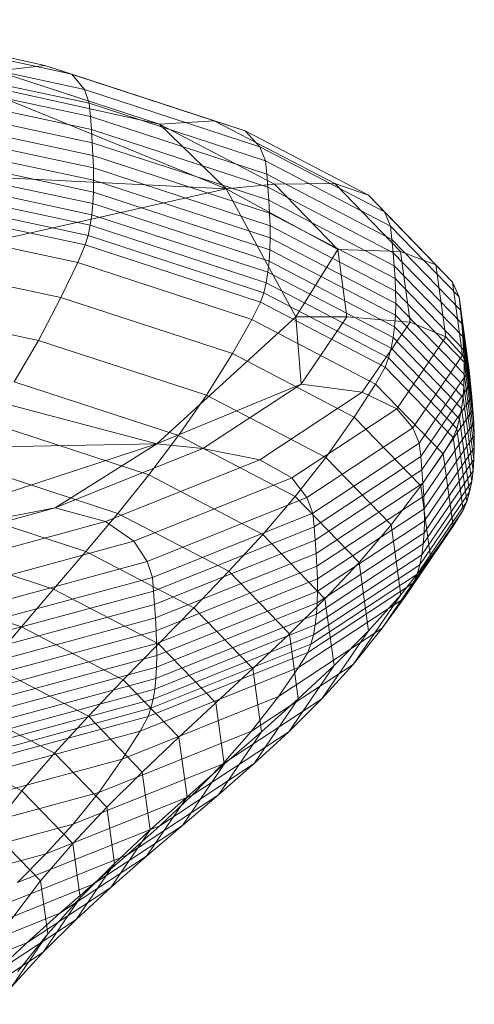
# Model space of a CAD drawing. Units: millimetres. Extents: x -283409 to -272613, y -34840 to -25046.
# Drawn here: x -280171 to -280170, y -30294 to -30292 of the extents above; entities that cross this region are included whole.
import ezdxf

# ---------------------------------------------------------------- set-up
doc = ezdxf.new("R2010")
doc.units = ezdxf.units.MM
doc.linetypes.add('K5LT32826', pattern=[0])
doc.layers.get('0').update_dxf_attribs({"true_color": 0x5890e1})

# ---------------------------------------------------------------- blocks, each defined once
blk = doc.blocks.new('U46')
at = {"color": 153, "linetype": 'K5LT32826', "lineweight": 18, "true_color": 0x5890e1}
for p, q in [((-280170.9088, -30292.4829), (-280171.1904, -30292.4226)), ((-280171.1615, -30292.4327), (-280170.8732, -30292.4944)), ((-280170.8565, -30292.5147), (-280171.1479, -30292.4523)), ((-280171.1425, -30292.4704), (-280170.8499, -30292.5331)), ((-280170.8485, -30292.5506), (-280171.1413, -30292.4879)), ((-280170.9088, -30292.4829), (-280170.9719, -30292.4905)), ((-280170.9088, -30292.4829), (-280170.6846, -30292.5561)), ((-280170.9088, -30292.4829), (-280170.8732, -30292.4944)), ((-280170.7573, -30292.5606), (-280170.9719, -30292.4905)), ((-280170.8565, -30292.5147), (-280170.8732, -30292.4944)), ((-280170.6437, -30292.5694), (-280170.8732, -30292.4944)), ((-280171.1402, -30292.5051), (-280170.8471, -30292.5679)), ((-280170.6689, -30292.6462), (-280171.0229, -30292.502)), ((-280171.0229, -30292.502), (-280170.7573, -30292.5606)), ((-280170.846, -30292.5851), (-280171.1392, -30292.5222)), ((-280170.8565, -30292.5147), (-280170.6245, -30292.5904)), ((-280170.8565, -30292.5147), (-280170.8499, -30292.5331)), ((-280171.1385, -30292.5391), (-280170.8451, -30292.6019)), ((-280170.8485, -30292.5506), (-280170.8499, -30292.5331)), ((-280170.617, -30292.6092), (-280170.8499, -30292.5331)), ((-280170.8485, -30292.5506), (-280170.6153, -30292.6267)), ((-280170.8485, -30292.5506), (-280170.8471, -30292.5679)), ((-280170.8445, -30292.6185), (-280171.138, -30292.5557)), ((-280170.7573, -30292.5606), (-280170.6846, -30292.5561)), ((-280170.7573, -30292.5606), (-280170.6048, -30292.6401)), ((-280170.6689, -30292.6462), (-280170.7573, -30292.5606)), ((-280170.6437, -30292.5694), (-280170.6846, -30292.5561)), ((-280170.5253, -30292.6391), (-280170.6846, -30292.5561)), ((-280171.1378, -30292.5718), (-280170.8444, -30292.6347)), ((-280170.846, -30292.5851), (-280170.8471, -30292.5679)), ((-280170.6138, -30292.6441), (-280170.8471, -30292.5679)), ((-280170.6437, -30292.5694), (-280170.6245, -30292.5904)), ((-280170.6437, -30292.5694), (-280170.4806, -30292.6544)), ((-280170.8446, -30292.6504), (-280171.138, -30292.5876)), ((-280170.846, -30292.5851), (-280170.6125, -30292.6613)), ((-280170.846, -30292.5851), (-280170.8451, -30292.6019)), ((-280170.617, -30292.6092), (-280170.6245, -30292.5904)), ((-280170.4596, -30292.6764), (-280170.6245, -30292.5904)), ((-280171.1386, -30292.6029), (-280170.8454, -30292.6657)), ((-280170.8445, -30292.6185), (-280170.8451, -30292.6019)), ((-280170.6115, -30292.6782), (-280170.8451, -30292.6019)), ((-280170.8468, -30292.6803), (-280171.1397, -30292.6176)), ((-280170.617, -30292.6092), (-280170.6153, -30292.6267)), ((-280170.617, -30292.6092), (-280170.4514, -30292.6955)), ((-280170.6689, -30292.6462), (-280171.0508, -30292.627)), ((-280170.8445, -30292.6185), (-280170.6109, -30292.6948)), ((-280170.8445, -30292.6185), (-280170.8444, -30292.6347)), ((-280170.6138, -30292.6441), (-280170.6153, -30292.6267)), ((-280170.4496, -30292.7131), (-280170.6153, -30292.6267)), ((-280171.1413, -30292.6317), (-280170.8489, -30292.6943)), ((-280170.8446, -30292.6504), (-280170.8444, -30292.6347)), ((-280170.6107, -30292.711), (-280170.8444, -30292.6347)), ((-280170.6689, -30292.6462), (-280170.6048, -30292.6401)), ((-280170.6138, -30292.6441), (-280170.6125, -30292.6613)), ((-280170.6138, -30292.6441), (-280170.448, -30292.7305)), ((-280170.5253, -30292.6391), (-280170.6048, -30292.6401)), ((-280170.5214, -30292.7262), (-280170.6048, -30292.6401)), ((-280170.5253, -30292.6391), (-280170.4383, -30292.729)), ((-280170.5253, -30292.6391), (-280170.4806, -30292.6544)), ((-280170.6689, -30292.6462), (-280171.408, -30292.8121)), ((-280170.8516, -30292.7076), (-280171.1435, -30292.6451)), ((-280170.8446, -30292.6504), (-280170.8454, -30292.6657)), ((-280170.8446, -30292.6504), (-280170.6111, -30292.7267)), ((-280170.5768, -30292.8151), (-280170.6689, -30292.6462)), ((-280170.6689, -30292.6462), (-280170.5214, -30292.7262)), ((-280170.4596, -30292.6764), (-280170.4806, -30292.6544)), ((-280170.3915, -30292.7464), (-280170.4806, -30292.6544)), ((-280171.1463, -30292.6578), (-280170.8552, -30292.7202)), ((-280170.8468, -30292.6803), (-280170.8454, -30292.6657)), ((-280170.6121, -30292.7419), (-280170.8454, -30292.6657)), ((-280170.6115, -30292.6782), (-280170.6125, -30292.6613)), ((-280170.4466, -30292.7478), (-280170.6125, -30292.6613)), ((-280170.8652, -30292.7436), (-280171.1544, -30292.6817)), ((-280170.8468, -30292.6803), (-280170.8489, -30292.6943)), ((-280170.8468, -30292.6803), (-280170.6137, -30292.7564)), ((-280170.6115, -30292.6782), (-280170.6109, -30292.6948)), ((-280170.6115, -30292.6782), (-280170.4455, -30292.7647)), ((-280170.4596, -30292.6764), (-280170.3695, -30292.7694)), ((-280170.4596, -30292.6764), (-280170.4514, -30292.6955)), ((-280170.8516, -30292.7076), (-280170.8489, -30292.6943)), ((-280170.6161, -30292.7703), (-280170.8489, -30292.6943)), ((-280170.6107, -30292.711), (-280170.6109, -30292.6948)), ((-280170.4449, -30292.7813), (-280170.6109, -30292.6948)), ((-280170.4496, -30292.7131), (-280170.4514, -30292.6955)), ((-280170.3609, -30292.7889), (-280170.4514, -30292.6955)), ((-280170.8516, -30292.7076), (-280170.8552, -30292.7202)), ((-280170.8516, -30292.7076), (-280170.6193, -30292.7835)), ((-280170.8652, -30292.7436), (-280170.8552, -30292.7202)), ((-280170.6234, -30292.7959), (-280170.8552, -30292.7202)), ((-280170.6107, -30292.711), (-280170.6111, -30292.7267)), ((-280170.6107, -30292.711), (-280170.4447, -30292.7975)), ((-280170.4496, -30292.7131), (-280170.3591, -30292.8066)), ((-280170.4496, -30292.7131), (-280170.448, -30292.7305)), ((-280171.1723, -30292.7288), (-280170.8875, -30292.7898)), ((-280170.6121, -30292.7419), (-280170.6111, -30292.7267)), ((-280170.4451, -30292.8132), (-280170.6111, -30292.7267)), ((-280170.5768, -30292.8151), (-280170.5214, -30292.7262)), ((-280170.5214, -30292.7262), (-280170.4383, -30292.729)), ((-280170.5214, -30292.7262), (-280170.5092, -30292.8154)), ((-280170.4466, -30292.7478), (-280170.448, -30292.7305)), ((-280170.3574, -30292.8241), (-280170.448, -30292.7305)), ((-280170.3915, -30292.7464), (-280170.4383, -30292.729)), ((-280170.4254, -30292.8222), (-280170.4383, -30292.729)), ((-280170.8652, -30292.7436), (-280170.8875, -30292.7898)), ((-280170.8652, -30292.7436), (-280170.635, -30292.8188)), ((-280170.6121, -30292.7419), (-280170.6137, -30292.7564)), ((-280170.6121, -30292.7419), (-280170.4462, -30292.8283)), ((-280170.4466, -30292.7478), (-280170.3559, -30292.8414)), ((-280170.4466, -30292.7478), (-280170.4455, -30292.7647)), ((-280170.3915, -30292.7464), (-280170.3695, -30292.7694)), ((-280170.3915, -30292.7464), (-280170.3783, -30292.8418)), ((-280170.6161, -30292.7703), (-280170.6137, -30292.7564)), ((-280170.448, -30292.8428), (-280170.6137, -30292.7564)), ((-280170.6161, -30292.7703), (-280170.6193, -30292.7835)), ((-280170.6161, -30292.7703), (-280170.4506, -30292.8566)), ((-280170.4449, -30292.7813), (-280170.4455, -30292.7647)), ((-280170.3548, -30292.8584), (-280170.4455, -30292.7647)), ((-280170.3609, -30292.7889), (-280170.3695, -30292.7694)), ((-280170.3563, -30292.8658), (-280170.3695, -30292.7694)), ((-280170.9171, -30292.8464), (-280171.1962, -30292.7866)), ((-280170.6234, -30292.7959), (-280170.6193, -30292.7835)), ((-280170.4541, -30292.8696), (-280170.6193, -30292.7835)), ((-280170.4449, -30292.7813), (-280170.3542, -30292.875)), ((-280170.4449, -30292.7813), (-280170.4447, -30292.7975)), ((-280170.9171, -30292.8464), (-280170.8875, -30292.7898)), ((-280170.6607, -30292.8638), (-280170.8875, -30292.7898)), ((-280170.6234, -30292.7959), (-280170.635, -30292.8188)), ((-280170.6234, -30292.7959), (-280170.4586, -30292.8817)), ((-280170.4451, -30292.8132), (-280170.4447, -30292.7975)), ((-280170.354, -30292.8912), (-280170.4447, -30292.7975)), ((-280170.3609, -30292.7889), (-280170.3591, -30292.8066)), ((-280170.3609, -30292.7889), (-280170.3476, -30292.8857)), ((-280170.7604, -30292.983), (-280171.408, -30292.8121)), ((-280170.4451, -30292.8132), (-280170.4462, -30292.8283)), ((-280170.4451, -30292.8132), (-280170.3545, -30292.9068)), ((-280170.3574, -30292.8241), (-280170.3591, -30292.8066)), ((-280170.3457, -30292.9034), (-280170.3591, -30292.8066)), ((-280170.7604, -30292.983), (-280170.5768, -30292.8151)), ((-280170.6607, -30292.8638), (-280170.635, -30292.8188)), ((-280170.4713, -30292.9041), (-280170.635, -30292.8188)), ((-280170.5768, -30292.8151), (-280170.5698, -30292.9043)), ((-280170.5768, -30292.8151), (-280170.5092, -30292.8154)), ((-280170.5698, -30292.9043), (-280170.5092, -30292.8154)), ((-280170.4254, -30292.8222), (-280170.5092, -30292.8154)), ((-280170.4254, -30292.8222), (-280170.4888, -30292.915)), ((-280170.4254, -30292.8222), (-280170.3783, -30292.8418)), ((-280170.3574, -30292.8241), (-280170.3559, -30292.8414)), ((-280170.3574, -30292.8241), (-280170.344, -30292.921)), ((-280170.448, -30292.8428), (-280170.4462, -30292.8283)), ((-280170.3556, -30292.9219), (-280170.4462, -30292.8283)), ((-280170.9171, -30292.8464), (-280170.9492, -30292.9014)), ((-280170.9171, -30292.8464), (-280170.6949, -30292.919)), ((-280170.448, -30292.8428), (-280170.4506, -30292.8566)), ((-280170.448, -30292.8428), (-280170.3575, -30292.9363)), ((-280170.4432, -30292.9369), (-280170.3783, -30292.8418)), ((-280170.3563, -30292.8658), (-280170.3783, -30292.8418)), ((-280170.3548, -30292.8584), (-280170.3559, -30292.8414)), ((-280170.3426, -30292.9384), (-280170.3559, -30292.8414)), ((-280170.6607, -30292.8638), (-280170.6949, -30292.919)), ((-280170.6607, -30292.8638), (-280170.4995, -30292.9478)), ((-280170.4541, -30292.8696), (-280170.4506, -30292.8566)), ((-280170.3602, -30292.9499), (-280170.4506, -30292.8566)), ((-280170.3548, -30292.8584), (-280170.3542, -30292.875)), ((-280170.3548, -30292.8584), (-280170.3415, -30292.9554)), ((-280170.4541, -30292.8696), (-280170.4586, -30292.8817)), ((-280170.4541, -30292.8696), (-280170.3639, -30292.9627)), ((-280170.3563, -30292.8658), (-280170.4218, -30292.9619)), ((-280170.3563, -30292.8658), (-280170.3476, -30292.8857)), ((-280170.354, -30292.8912), (-280170.3542, -30292.875)), ((-280170.3408, -30292.9721), (-280170.3542, -30292.875)), ((-280170.4713, -30292.9041), (-280170.4586, -30292.8817)), ((-280170.3686, -30292.9747), (-280170.4586, -30292.8817)), ((-280170.4134, -30292.9822), (-280170.3476, -30292.8857)), ((-280170.354, -30292.8912), (-280170.3545, -30292.9068)), ((-280170.354, -30292.8912), (-280170.3407, -30292.9882)), ((-280170.3457, -30292.9034), (-280170.3476, -30292.8857)), ((-280170.7319, -30292.9723), (-280170.9492, -30292.9014)), ((-280170.7604, -30292.983), (-280170.5698, -30292.9043)), ((-280170.5698, -30292.9043), (-280170.6997, -30292.9895)), ((-280170.5698, -30292.9043), (-280170.4888, -30292.915)), ((-280170.4713, -30292.9041), (-280170.4995, -30292.9478)), ((-280170.4713, -30292.9041), (-280170.3819, -30292.9964)), ((-280170.3457, -30292.9034), (-280170.4116, -30293)), ((-280170.3457, -30292.9034), (-280170.344, -30292.921)), ((-280170.6244, -30293.0041), (-280170.4888, -30292.915)), ((-280170.4432, -30292.9369), (-280170.4888, -30292.915)), ((-280170.3556, -30292.9219), (-280170.3545, -30292.9068)), ((-280170.3411, -30293.0039), (-280170.3545, -30292.9068)), ((-280170.7319, -30292.9723), (-280170.6949, -30292.919)), ((-280170.537, -30293.0013), (-280170.6949, -30292.919)), ((-280170.41, -30293.0177), (-280170.344, -30292.921)), ((-280170.3556, -30292.9219), (-280170.3575, -30292.9363)), ((-280170.3556, -30292.9219), (-280170.3422, -30293.0189)), ((-280170.3426, -30292.9384), (-280170.344, -30292.921)), ((-280170.4432, -30292.9369), (-280170.5821, -30293.0281)), ((-280170.4432, -30292.9369), (-280170.4218, -30292.9619)), ((-280170.3426, -30292.9384), (-280170.4086, -30293.0351)), ((-280170.3602, -30292.9499), (-280170.3575, -30292.9363)), ((-280170.3441, -30293.0331), (-280170.3575, -30292.9363)), ((-280170.3426, -30292.9384), (-280170.3415, -30292.9554)), ((-280170.9832, -30292.955), (-280170.7712, -30293.0242)), ((-280170.537, -30293.0013), (-280170.4995, -30292.9478)), ((-280170.4115, -30293.0388), (-280170.4995, -30292.9478)), ((-280170.4075, -30293.0522), (-280170.3415, -30292.9554)), ((-280170.3602, -30292.9499), (-280170.3639, -30292.9627)), ((-280170.3602, -30292.9499), (-280170.3469, -30293.0466)), ((-280170.3408, -30292.9721), (-280170.3415, -30292.9554)), ((-280170.5622, -30293.0541), (-280170.4218, -30292.9619)), ((-280170.4134, -30292.9822), (-280170.4218, -30292.9619)), ((-280170.3686, -30292.9747), (-280170.3639, -30292.9627)), ((-280170.3506, -30293.0593), (-280170.3639, -30292.9627)), ((-280170.7319, -30292.9723), (-280170.7712, -30293.0242)), ((-280170.7319, -30292.9723), (-280170.5775, -30293.0528)), ((-280170.4134, -30292.9822), (-280170.5544, -30293.0748)), ((-280170.4134, -30292.9822), (-280170.4116, -30293)), ((-280170.3408, -30292.9721), (-280170.4068, -30293.0689)), ((-280170.3686, -30292.9747), (-280170.3819, -30292.9964)), ((-280170.3686, -30292.9747), (-280170.3554, -30293.071)), ((-280170.3408, -30292.9721), (-280170.3407, -30292.9882)), ((-280171.1919, -30293.1244), (-280170.7604, -30292.983)), ((-280170.7604, -30292.983), (-280171.1105, -30292.9901)), ((-280170.7604, -30292.983), (-280170.8951, -30293.0678)), ((-280170.8951, -30293.0678), (-280170.6997, -30292.9895)), ((-280170.7604, -30292.983), (-280170.6997, -30292.9895)), ((-280170.6244, -30293.0041), (-280170.6997, -30292.9895)), ((-280170.4067, -30293.085), (-280170.3407, -30292.9882)), ((-280170.3411, -30293.0039), (-280170.3407, -30292.9882)), ((-280170.8122, -30293.0751), (-280171.0188, -30293.0077)), ((-280170.6244, -30293.0041), (-280170.8285, -30293.0858)), ((-280170.6244, -30293.0041), (-280170.5821, -30293.0281)), ((-280170.537, -30293.0013), (-280170.5775, -30293.0528)), ((-280170.5527, -30293.0927), (-280170.4116, -30293)), ((-280170.537, -30293.0013), (-280170.4507, -30293.0904)), ((-280170.41, -30293.0177), (-280170.4116, -30293)), ((-280170.4115, -30293.0388), (-280170.3819, -30292.9964)), ((-280170.3411, -30293.0039), (-280170.4071, -30293.1006)), ((-280170.3688, -30293.0921), (-280170.3819, -30292.9964)), ((-280170.3411, -30293.0039), (-280170.3422, -30293.0189)), ((-280170.41, -30293.0177), (-280170.5511, -30293.1104)), ((-280170.41, -30293.0177), (-280170.4086, -30293.0351)), ((-280170.4082, -30293.1155), (-280170.3422, -30293.0189)), ((-280170.3441, -30293.0331), (-280170.3422, -30293.0189)), ((-280170.8122, -30293.0751), (-280170.7712, -30293.0242)), ((-280170.791, -30293.1117), (-280170.5821, -30293.0281)), ((-280170.6206, -30293.1028), (-280170.7712, -30293.0242)), ((-280170.5622, -30293.0541), (-280170.5821, -30293.0281)), ((-280170.3441, -30293.0331), (-280170.41, -30293.1297)), ((-280170.3441, -30293.0331), (-280170.3469, -30293.0466)), ((-280170.5498, -30293.1279), (-280170.4086, -30293.0351)), ((-280170.4115, -30293.0388), (-280170.4507, -30293.0904)), ((-280170.4127, -30293.1431), (-280170.3469, -30293.0466)), ((-280170.4115, -30293.0388), (-280170.3985, -30293.133)), ((-280170.4075, -30293.0522), (-280170.4086, -30293.0351)), ((-280170.3506, -30293.0593), (-280170.3469, -30293.0466)), ((-280171.0553, -30293.0597), (-280170.8544, -30293.1253)), ((-280170.5622, -30293.0541), (-280170.7734, -30293.1387)), ((-280170.6206, -30293.1028), (-280170.5775, -30293.0528)), ((-280170.4932, -30293.1399), (-280170.5775, -30293.0528)), ((-280170.5622, -30293.0541), (-280170.5544, -30293.0748)), ((-280170.4075, -30293.0522), (-280170.5488, -30293.145)), ((-280170.3506, -30293.0593), (-280170.4163, -30293.1555)), ((-280170.4075, -30293.0522), (-280170.4068, -30293.0689)), ((-280170.3506, -30293.0593), (-280170.3554, -30293.071)), ((-280171.1919, -30293.1244), (-280170.8951, -30293.0678)), ((-280170.8951, -30293.0678), (-280171.1473, -30293.1361)), ((-280170.8951, -30293.0678), (-280170.8285, -30293.0858)), ((-280170.5482, -30293.1617), (-280170.4068, -30293.0689)), ((-280170.4209, -30293.167), (-280170.3554, -30293.071)), ((-280170.4067, -30293.085), (-280170.4068, -30293.0689)), ((-280170.3688, -30293.0921), (-280170.3554, -30293.071)), ((-280171.092, -30293.1572), (-280170.8285, -30293.0858)), ((-280170.8122, -30293.0751), (-280170.8544, -30293.1253)), ((-280170.791, -30293.1117), (-280170.8285, -30293.0858)), ((-280170.8122, -30293.0751), (-280170.6655, -30293.1516)), ((-280170.7665, -30293.1597), (-280170.5544, -30293.0748)), ((-280170.5527, -30293.0927), (-280170.5544, -30293.0748)), ((-280170.4067, -30293.085), (-280170.548, -30293.1778)), ((-280170.4067, -30293.085), (-280170.4071, -30293.1006)), ((-280170.5527, -30293.0927), (-280170.765, -30293.1777)), ((-280170.5527, -30293.0927), (-280170.5511, -30293.1104)), ((-280170.4932, -30293.1399), (-280170.4507, -30293.0904)), ((-280170.438, -30293.1827), (-280170.4507, -30293.0904)), ((-280170.3688, -30293.0921), (-280170.4338, -30293.1875)), ((-280170.3688, -30293.0921), (-280170.3985, -30293.133)), ((-280170.8971, -30293.1751), (-280171.0923, -30293.1113)), ((-280170.791, -30293.1117), (-280171.0608, -30293.1849)), ((-280170.791, -30293.1117), (-280170.7734, -30293.1387)), ((-280170.7636, -30293.1954), (-280170.5511, -30293.1104)), ((-280170.6206, -30293.1028), (-280170.6655, -30293.1516)), ((-280170.6206, -30293.1028), (-280170.5383, -30293.1878)), ((-280170.5498, -30293.1279), (-280170.5511, -30293.1104)), ((-280170.5484, -30293.1934), (-280170.4071, -30293.1006)), ((-280170.4082, -30293.1155), (-280170.4071, -30293.1006)), ((-280170.8971, -30293.1751), (-280170.8544, -30293.1253)), ((-280170.7116, -30293.1997), (-280170.8544, -30293.1253)), ((-280170.4082, -30293.1155), (-280170.5494, -30293.2083)), ((-280170.4082, -30293.1155), (-280170.41, -30293.1297)), ((-280171.0461, -30293.2126), (-280170.7734, -30293.1387)), ((-280170.7665, -30293.1597), (-280170.7734, -30293.1387)), ((-280170.5498, -30293.1279), (-280170.7624, -30293.213)), ((-280170.5511, -30293.2224), (-280170.41, -30293.1297)), ((-280170.5498, -30293.1279), (-280170.5488, -30293.145)), ((-280170.4626, -30293.2269), (-280170.3985, -30293.133)), ((-280170.438, -30293.1827), (-280170.3985, -30293.133)), ((-280170.4127, -30293.1431), (-280170.41, -30293.1297)), ((-280170.7614, -30293.2301), (-280170.5488, -30293.145)), ((-280170.7116, -30293.1997), (-280170.6655, -30293.1516)), ((-280170.5853, -30293.2344), (-280170.6655, -30293.1516)), ((-280170.4127, -30293.1431), (-280170.5536, -30293.2356)), ((-280170.5482, -30293.1617), (-280170.5488, -30293.145)), ((-280170.4932, -30293.1399), (-280170.5383, -30293.1878)), ((-280170.4932, -30293.1399), (-280170.4808, -30293.2302)), ((-280170.4127, -30293.1431), (-280170.4163, -30293.1555)), ((-280171.1293, -30293.163), (-280170.9398, -30293.2248)), ((-280170.7665, -30293.1597), (-280171.0403, -30293.2339)), ((-280170.7665, -30293.1597), (-280170.765, -30293.1777)), ((-280170.5482, -30293.1617), (-280170.7609, -30293.2468)), ((-280170.5569, -30293.2479), (-280170.4163, -30293.1555)), ((-280170.5482, -30293.1617), (-280170.548, -30293.1778)), ((-280170.4209, -30293.167), (-280170.4163, -30293.1555)), ((-280171.039, -30293.2519), (-280170.765, -30293.1777)), ((-280170.8971, -30293.1751), (-280170.9398, -30293.2248)), ((-280170.8971, -30293.1751), (-280170.7583, -30293.2474)), ((-280170.7636, -30293.1954), (-280170.765, -30293.1777)), ((-280170.7607, -30293.263), (-280170.548, -30293.1778)), ((-280170.4209, -30293.167), (-280170.5611, -30293.2591)), ((-280170.5484, -30293.1934), (-280170.548, -30293.1778)), ((-280170.4209, -30293.167), (-280170.4338, -30293.1875)), ((-280170.5853, -30293.2344), (-280170.5383, -30293.1878)), ((-280170.5732, -30293.2789), (-280170.4338, -30293.1875)), ((-280170.5261, -30293.2759), (-280170.5383, -30293.1878)), ((-280170.438, -30293.1827), (-280170.5008, -30293.2747)), ((-280170.438, -30293.1827), (-280170.4808, -30293.2302)), ((-280170.4626, -30293.2269), (-280170.4338, -30293.1875)), ((-280170.7636, -30293.1954), (-280171.0378, -30293.2698)), ((-280170.7636, -30293.1954), (-280170.7624, -30293.213)), ((-280170.5484, -30293.1934), (-280170.761, -30293.2785)), ((-280170.7116, -30293.1997), (-280170.7583, -30293.2474)), ((-280170.7116, -30293.1997), (-280170.6336, -30293.2802)), ((-280170.5484, -30293.1934), (-280170.5494, -30293.2083)), ((-280171.0367, -30293.2873), (-280170.7624, -30293.213)), ((-280170.7614, -30293.2301), (-280170.7624, -30293.213)), ((-280170.7619, -30293.2933), (-280170.5494, -30293.2083)), ((-280170.5511, -30293.2224), (-280170.5494, -30293.2083)), ((-280170.9819, -30293.275), (-280170.9398, -30293.2248)), ((-280170.8051, -30293.2951), (-280170.9398, -30293.2248)), ((-280170.5511, -30293.2224), (-280170.7633, -30293.3073)), ((-280170.4626, -30293.2269), (-280170.5998, -30293.317)), ((-280170.5511, -30293.2224), (-280170.5536, -30293.2356)), ((-280170.4626, -30293.2269), (-280170.5008, -30293.2747)), ((-280170.7614, -30293.2301), (-280171.0359, -30293.3045)), ((-280170.7655, -30293.3205), (-280170.5536, -30293.2356)), ((-280170.7614, -30293.2301), (-280170.7609, -30293.2468)), ((-280170.5853, -30293.2344), (-280170.6336, -30293.2802)), ((-280170.5853, -30293.2344), (-280170.5735, -30293.3202)), ((-280170.5569, -30293.2479), (-280170.5536, -30293.2356)), ((-280170.5422, -30293.3202), (-280170.4808, -30293.2302)), ((-280170.5261, -30293.2759), (-280170.4808, -30293.2302)), ((-280171.0354, -30293.3212), (-280170.7609, -30293.2468)), ((-280170.8051, -30293.2951), (-280170.7583, -30293.2474)), ((-280170.5569, -30293.2479), (-280170.7684, -30293.3326)), ((-280170.7607, -30293.263), (-280170.7609, -30293.2468)), ((-280170.6826, -30293.3256), (-280170.7583, -30293.2474)), ((-280170.5569, -30293.2479), (-280170.5611, -30293.2591)), ((-280170.7607, -30293.263), (-280171.0352, -30293.3374)), ((-280170.7722, -30293.3436), (-280170.5611, -30293.2591)), ((-280170.7607, -30293.263), (-280170.761, -30293.2785)), ((-280170.5732, -30293.2789), (-280170.5611, -30293.2591)), ((-280171.0355, -30293.3529), (-280170.761, -30293.2785)), ((-280170.9819, -30293.275), (-280170.8512, -30293.3431)), ((-280170.5732, -30293.2789), (-280170.7828, -30293.3629)), ((-280170.7619, -30293.2933), (-280170.761, -30293.2785)), ((-280170.6826, -30293.3256), (-280170.6336, -30293.2802)), ((-280170.6352, -30293.363), (-280170.5008, -30293.2747)), ((-280170.6221, -30293.3637), (-280170.6336, -30293.2802)), ((-280170.5732, -30293.2789), (-280170.5998, -30293.317)), ((-280170.5261, -30293.2759), (-280170.586, -30293.3637)), ((-280170.5261, -30293.2759), (-280170.5735, -30293.3202)), ((-280170.5422, -30293.3202), (-280170.5008, -30293.2747)), ((-280170.7619, -30293.2933), (-280171.0361, -30293.3677)), ((-280170.7619, -30293.2933), (-280170.7633, -30293.3073)), ((-280171.0373, -30293.3816), (-280170.7633, -30293.3073)), ((-280170.8051, -30293.2951), (-280170.8512, -30293.3431)), ((-280170.8051, -30293.2951), (-280170.7315, -30293.371)), ((-280170.7655, -30293.3205), (-280170.7633, -30293.3073)), ((-280170.7655, -30293.3205), (-280171.0391, -30293.3946)), ((-280170.8063, -30293.3997), (-280170.5998, -30293.317)), ((-280170.7655, -30293.3205), (-280170.7684, -30293.3326)), ((-280170.5422, -30293.3202), (-280170.6736, -30293.4065)), ((-280170.6352, -30293.363), (-280170.5998, -30293.317)), ((-280170.6318, -30293.4058), (-280170.5735, -30293.3202)), ((-280170.6221, -30293.3637), (-280170.5735, -30293.3202)), ((-280170.5422, -30293.3202), (-280170.586, -30293.3637)), ((-280171.0415, -30293.4066), (-280170.7684, -30293.3326)), ((-280170.8961, -30293.392), (-280171.0229, -30293.3259)), ((-280170.7722, -30293.3436), (-280170.7684, -30293.3326)), ((-280170.6826, -30293.3256), (-280170.7315, -30293.371)), ((-280170.6826, -30293.3256), (-280170.6714, -30293.4067)), ((-280170.7722, -30293.3436), (-280171.0446, -30293.4174)), ((-280170.8961, -30293.392), (-280170.8512, -30293.3431)), ((-280170.7798, -30293.4169), (-280170.8512, -30293.3431)), ((-280170.7722, -30293.3436), (-280170.7828, -30293.3629)), ((-280171.0533, -30293.4362), (-280170.7828, -30293.3629)), ((-280170.6352, -30293.363), (-280170.8375, -30293.444)), ((-280170.8063, -30293.3997), (-280170.7828, -30293.3629)), ((-280170.7798, -30293.4169), (-280170.7315, -30293.371)), ((-280170.7207, -30293.4498), (-280170.7315, -30293.371)), ((-280170.7143, -30293.4479), (-280170.586, -30293.3637)), ((-280170.6221, -30293.3637), (-280170.6789, -30293.4469)), ((-280170.6352, -30293.363), (-280170.6736, -30293.4065)), ((-280170.6221, -30293.3637), (-280170.6714, -30293.4067)), ((-280170.6318, -30293.4058), (-280170.586, -30293.3637)), ((-280171.0622, -30293.3778), (-280170.9392, -30293.4419)), ((-280170.8961, -30293.392), (-280170.9392, -30293.4419)), ((-280170.8961, -30293.392), (-280170.8268, -30293.4635)), ((-280170.8063, -30293.3997), (-280171.0728, -30293.472)), ((-280170.8714, -30293.4857), (-280170.6736, -30293.4065)), ((-280170.8063, -30293.3997), (-280170.8375, -30293.444)), ((-280170.6318, -30293.4058), (-280170.7568, -30293.4878)), ((-280170.7266, -30293.4876), (-280170.6714, -30293.4067)), ((-280170.7207, -30293.4498), (-280170.6714, -30293.4067)), ((-280170.7143, -30293.4479), (-280170.6736, -30293.4065)), ((-280170.6318, -30293.4058), (-280170.6789, -30293.4469)), ((-280170.7798, -30293.4169), (-280170.8268, -30293.4635)), ((-280170.7798, -30293.4169), (-280170.7693, -30293.4933)), ((-280171.0987, -30293.5148), (-280170.8375, -30293.444)), ((-280170.9797, -30293.4935), (-280170.9392, -30293.4419)), ((-280170.8719, -30293.5114), (-280170.9392, -30293.4419)), ((-280170.7143, -30293.4479), (-280170.9073, -30293.5252)), ((-280170.8714, -30293.4857), (-280170.8375, -30293.444)), ((-280170.8004, -30293.5267), (-280170.6789, -30293.4469)), ((-280170.7207, -30293.4498), (-280170.7742, -30293.5283)), ((-280170.7207, -30293.4498), (-280170.7693, -30293.4933)), ((-280170.7143, -30293.4479), (-280170.7568, -30293.4878)), ((-280170.7266, -30293.4876), (-280170.6789, -30293.4469)), ((-280170.8719, -30293.5114), (-280170.8268, -30293.4635)), ((-280170.8166, -30293.5376), (-280170.8268, -30293.4635)), ((-280170.8714, -30293.4857), (-280171.1267, -30293.5549)), ((-280170.9448, -30293.5631), (-280170.7568, -30293.4878)), ((-280170.8714, -30293.4857), (-280170.9073, -30293.5252)), ((-280170.7266, -30293.4876), (-280170.8447, -30293.5652)), ((-280170.8004, -30293.5267), (-280170.7568, -30293.4878)), ((-280170.7266, -30293.4876), (-280170.7742, -30293.5283)), ((-280170.9797, -30293.4935), (-280170.9144, -30293.5609)), ((-280170.8213, -30293.5695), (-280170.7693, -30293.4933)), ((-280170.8166, -30293.5376), (-280170.7693, -30293.4933)), ((-280170.8719, -30293.5114), (-280170.9144, -30293.5609)), ((-280170.8719, -30293.5114), (-280170.862, -30293.5833)), ((-280171.1565, -30293.5927), (-280170.9073, -30293.5252)), ((-280170.8004, -30293.5267), (-280170.9833, -30293.6)), ((-280170.9448, -30293.5631), (-280170.9073, -30293.5252)), ((-280170.8889, -30293.6036), (-280170.7742, -30293.5283)), ((-280170.8004, -30293.5267), (-280170.8447, -30293.5652)), ((-280170.8213, -30293.5695), (-280170.7742, -30293.5283)), ((-280170.8166, -30293.5376), (-280170.8671, -30293.6116)), ((-280170.8166, -30293.5376), (-280170.862, -30293.5833)), ((-280171.0224, -30293.6363), (-280170.8447, -30293.5652)), ((-280170.9536, -30293.6125), (-280170.9144, -30293.5609)), ((-280170.9048, -30293.6308), (-280170.9144, -30293.5609)), ((-280170.8889, -30293.6036), (-280170.8447, -30293.5652)), ((-280170.8213, -30293.5695), (-280170.9325, -30293.6425)), ((-280170.8213, -30293.5695), (-280170.8671, -30293.6116)), ((-280170.9109, -30293.6551), (-280170.862, -30293.5833)), ((-280170.9048, -30293.6308), (-280170.862, -30293.5833)), ((-280170.8889, -30293.6036), (-280171.0614, -30293.6727)), ((-280170.8889, -30293.6036), (-280170.9325, -30293.6425)), ((-280170.975, -30293.6824), (-280170.8671, -30293.6116)), ((-280170.9109, -30293.6551), (-280170.8671, -30293.6116)), ((-280170.9048, -30293.6308), (-280170.9523, -30293.7005)), ((-280170.9048, -30293.6308), (-280170.9443, -30293.6805)), ((-280171.1, -30293.7096), (-280170.9325, -30293.6425)), ((-280170.975, -30293.6824), (-280170.9325, -30293.6425)), ((-280170.9109, -30293.6551), (-280171.0157, -30293.7239)), ((-280170.9109, -30293.6551), (-280170.9523, -30293.7005))]:
    blk.add_line(p, q, dxfattribs=at)
blk = doc.blocks.new('U45')
blk.add_blockref('U46', (0, 0))

msp = doc.modelspace()

# ---------------------------------------------------------------- block references
msp.add_blockref('U45', (0, 0))

doc.saveas('drawing.dxf')
